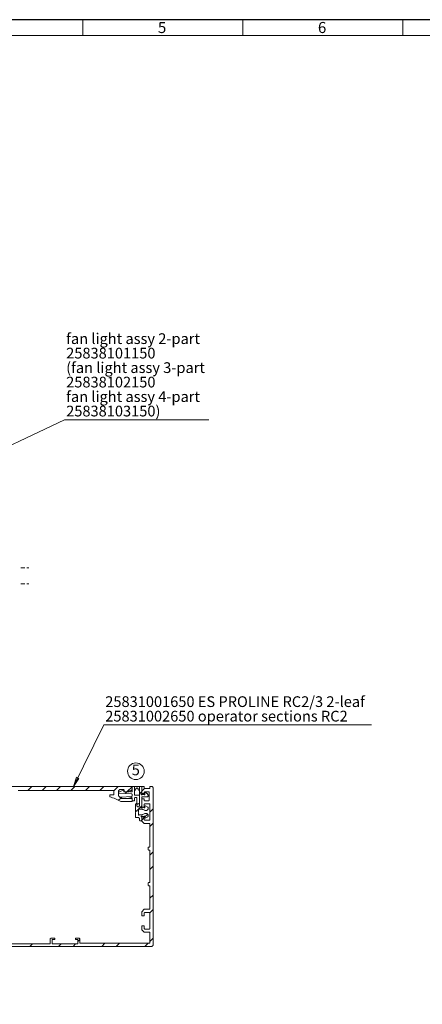
# Model space of a CAD drawing. Units: millimetres. Extents: x 0 to 1189, y 0 to 1820.
# Drawn here: x 182 to 308, y 1513 to 1820 of the extents above; entities that cross this region are included whole.
import ezdxf

# ---------------------------------------------------------------- set-up
doc = ezdxf.new("R2010")
doc.units = ezdxf.units.MM

msp = doc.modelspace()

# ---------------------------------------------------------------- hatches: boundary and pattern name
h = msp.add_hatch(color=7)
h.paths.add_polyline_path([(477.32, 1402.42), (476.09, 1405.18), (476.86, 1405.41)])
h.paths.add_polyline_path([(865.6, 1402.47), (865.86, 1405.48), (866.64, 1405.31)])
h.paths.add_polyline_path([(597.96, 1357.56), (597.46, 1354.57), (596.69, 1354.81)])
h.paths.add_polyline_path([(748.63, 1357.56), (749.99, 1354.85), (749.23, 1354.59)])
h.paths.add_polyline_path([(477.92, 1354.19), (477.85, 1354.2), (477.77, 1354.18), (477.7, 1354.15), (477.65, 1354.1), (477.61, 1354.04), (477.59, 1353.96), (477.59, 1353.89), (477.61, 1353.82), (477.65, 1353.75), (477.71, 1353.7), (477.78, 1353.67), (477.86, 1353.66), (477.93, 1353.68), (478, 1353.71), (478.06, 1353.76), (478.1, 1353.82), (478.12, 1353.9), (478.12, 1353.97), (478.09, 1354.05), (478.05, 1354.11), (477.99, 1354.16), (477.92, 1354.19), (477.85, 1353.93)])
h.paths.add_polyline_path([(675.19, 1333.04), (677.86, 1331.62), (677.4, 1330.97)])
h.paths.add_polyline_path([(199.09, 1580.69), (200.07, 1583.55), (200.78, 1583.2)])
h.paths.add_polyline_path([(115.39, 1656.85), (117.93, 1658.5), (118.27, 1657.77)])

# ---------------------------------------------------------------- linework, layer by layer
msp.add_line((1188.96, 1820.26), (0, 1820.26))
at = {"color": 7, "lineweight": 0}
for points in [[(202, 1815.28), (202, 1820.26)], [(252, 1815.28), (252, 1820.26)], [(301.99, 1815.28), (301.99, 1820.26)], [(20, 1815.28), (1184, 1815.28)], [(196.35, 1695.22), (115.39, 1656.85)], [(241.46, 1695.22), (196.35, 1695.22)], [(183.9, 1648.93), (182.63, 1648.93)], [(185.12, 1648.93), (184.53, 1648.93)], [(183.9, 1643.93), (182.63, 1643.93)], [(185.12, 1643.93), (184.53, 1643.93)], [(208.65, 1599.87), (199.09, 1580.69)], [(292.27, 1599.87), (208.65, 1599.87)], [(217.3, 1580.69), (160.2, 1580.69)], [(181.8, 1579.44), (211.7, 1579.44)], [(184.87, 1579.44), (186.12, 1580.69)], [(189.36, 1579.44), (190.61, 1580.69)], [(193.85, 1579.44), (195.1, 1580.69)], [(198.34, 1579.44), (199.59, 1580.69)], [(202.83, 1579.44), (204.08, 1580.69)], [(207.32, 1579.44), (208.57, 1580.69)], [(211.7, 1579.33), (213.06, 1580.69)], [(211.7, 1579.44), (211.7, 1578.09)], [(213.2, 1579.19), (213.21, 1579.29), (213.24, 1579.38), (213.28, 1579.47), (213.35, 1579.54), (213.42, 1579.61), (213.51, 1579.65), (213.6, 1579.68), (213.7, 1579.69)], [(213.2, 1577.89), (213.2, 1579.19)], [(213.25, 1578.85), (213.25, 1578.87), (213.26, 1578.89), (213.27, 1578.91), (213.28, 1578.93), (213.29, 1578.95), (213.31, 1578.96), (213.33, 1578.98), (213.35, 1578.99)], [(213.25, 1578.74), (213.25, 1578.85)], [(213.39, 1578.59), (213.36, 1578.59), (213.33, 1578.6), (213.31, 1578.62), (213.29, 1578.64), (213.27, 1578.66), (213.26, 1578.68), (213.25, 1578.71), (213.25, 1578.74)], [(213.35, 1578.99), (214.72, 1579.48)], [(217.31, 1578.31), (213.39, 1578.59)], [(213.7, 1579.69), (214.8, 1579.69)], [(214.72, 1579.48), (214.74, 1579.49), (214.76, 1579.49), (214.79, 1579.48), (214.81, 1579.47), (214.82, 1579.46), (214.84, 1579.44), (214.85, 1579.41), (214.85, 1579.39)], [(214.8, 1579.69), (214.83, 1579.69), (214.86, 1579.68), (214.88, 1579.66), (214.91, 1579.65), (214.92, 1579.62), (214.94, 1579.6), (214.95, 1579.57), (214.95, 1579.54)], [(214.85, 1579.39), (214.85, 1578.94)], [(214.85, 1578.94), (216.45, 1578.94)], [(214.95, 1579.54), (214.95, 1579.09)], [(214.95, 1579.09), (214.95, 1579.06), (214.96, 1579.03), (214.97, 1579.01), (214.99, 1578.98), (215.02, 1578.97), (215.04, 1578.95), (215.07, 1578.94), (215.1, 1578.94)], [(215.1, 1578.94), (215.45, 1578.94)], [(215.32, 1578.45), (215.8, 1578.94)], [(215.45, 1578.94), (217.08, 1579.38)], [(215.93, 1579.07), (217.44, 1580.58)], [(216.45, 1578.94), (216.47, 1579.04), (216.52, 1579.12), (216.6, 1579.17), (216.7, 1579.19), (216.8, 1579.17), (216.88, 1579.12), (216.93, 1579.04), (216.95, 1578.94)], [(216.95, 1578.94), (217.3, 1578.94)], [(217.08, 1579.38), (217.16, 1579.4), (217.23, 1579.44), (217.29, 1579.49), (217.35, 1579.56), (217.39, 1579.62), (217.42, 1579.7), (217.44, 1579.78), (217.45, 1579.86)], [(217.45, 1580.54), (217.45, 1580.57), (217.44, 1580.6), (217.42, 1580.62), (217.41, 1580.65), (217.38, 1580.66), (217.36, 1580.68), (217.33, 1580.69), (217.3, 1580.69)], [(217.3, 1578.94), (217.33, 1578.94), (217.36, 1578.95), (217.38, 1578.97), (217.41, 1578.98), (217.42, 1579.01), (217.44, 1579.03), (217.45, 1579.06), (217.45, 1579.09)], [(217.45, 1580.54), (217.45, 1580.57), (217.46, 1580.6), (217.47, 1580.62), (217.49, 1580.65), (217.52, 1580.66), (217.54, 1580.68), (217.57, 1580.69), (217.6, 1580.69)], [(217.45, 1579.09), (217.45, 1580.54)], [(217.45, 1579.86), (217.45, 1580.54)], [(217.46, 1580.6), (217.54, 1580.68)], [(217.6, 1580.69), (218.2, 1580.69)], [(218.2, 1579.54), (218.2, 1580.69)], [(218.2, 1580.69), (219.7, 1580.69)], [(218.2, 1580.69), (218.2, 1578.08)], [(218.39, 1579.54), (218.2, 1579.54)], [(218.54, 1579.65), (218.53, 1579.63), (218.52, 1579.61), (218.5, 1579.59), (218.48, 1579.57), (218.46, 1579.56), (218.44, 1579.55), (218.42, 1579.54), (218.39, 1579.54)], [(218.61, 1579.93), (218.54, 1579.65)], [(219.29, 1579.93), (219.24, 1580.03), (219.16, 1580.12), (219.06, 1580.17), (218.95, 1580.19), (218.84, 1580.17), (218.74, 1580.12), (218.66, 1580.03), (218.61, 1579.93)], [(219.36, 1579.65), (219.29, 1579.93)], [(219.51, 1579.54), (219.48, 1579.54), (219.46, 1579.55), (219.44, 1579.56), (219.42, 1579.57), (219.4, 1579.59), (219.38, 1579.61), (219.37, 1579.63), (219.36, 1579.65)], [(219.7, 1579.54), (219.51, 1579.54)], [(219.7, 1580.69), (219.7, 1574.59)], [(220.2, 1580.69), (219.7, 1580.69)], [(219.7, 1580.69), (219.7, 1579.54)], [(219.7, 1578.35), (220.45, 1579.1)], [(220.45, 1580.44), (220.44, 1580.49), (220.43, 1580.54), (220.41, 1580.58), (220.38, 1580.62), (220.34, 1580.65), (220.3, 1580.67), (220.25, 1580.69), (220.2, 1580.69)], [(220.36, 1578.31), (220.38, 1578.33), (220.4, 1578.35), (220.41, 1578.37), (220.43, 1578.39), (220.44, 1578.42), (220.44, 1578.45), (220.45, 1578.47), (220.45, 1578.5)], [(220.45, 1578.5), (220.45, 1580.44)], [(220.5, 1578.42), (220.5, 1580.69)], [(220.5, 1580.69), (221.25, 1580.69)], [(220.5, 1579.15), (221.35, 1580)], [(221.25, 1578.42), (220.5, 1578.42)], [(221.25, 1580.69), (221.25, 1580.14)], [(221.25, 1580.14), (221.25, 1580.11), (221.26, 1580.08), (221.27, 1580.06), (221.29, 1580.03), (221.32, 1580.02), (221.34, 1580), (221.37, 1579.99), (221.4, 1579.99)], [(221.4, 1578.99), (221.37, 1578.99), (221.34, 1578.98), (221.32, 1578.96), (221.29, 1578.95), (221.27, 1578.92), (221.26, 1578.9), (221.25, 1578.87), (221.25, 1578.84)], [(221.25, 1578.84), (221.25, 1578.42)], [(221.4, 1579.99), (222.85, 1579.99)], [(222.6, 1578.99), (221.4, 1578.99)], [(221.61, 1578.89), (221.59, 1578.91), (221.56, 1578.91), (221.53, 1578.91), (221.51, 1578.91), (221.48, 1578.89), (221.47, 1578.87), (221.45, 1578.84), (221.45, 1578.81)], [(221.45, 1578.81), (221.45, 1578.19)], [(222.09, 1578.49), (221.61, 1578.89)], [(222.45, 1577.72), (222.44, 1577.83), (222.43, 1577.94), (222.4, 1578.05), (222.36, 1578.15), (222.3, 1578.24), (222.24, 1578.33), (222.17, 1578.42), (222.09, 1578.49)], [(222.75, 1578.84), (222.75, 1578.87), (222.74, 1578.9), (222.72, 1578.92), (222.71, 1578.95), (222.68, 1578.96), (222.66, 1578.98), (222.63, 1578.99), (222.6, 1578.99)], [(222.75, 1576.34), (222.75, 1578.84)], [(222.85, 1579.99), (222.88, 1579.99), (222.91, 1580), (222.93, 1580.02), (222.96, 1580.03), (222.97, 1580.06), (222.99, 1580.08), (223, 1580.11), (223, 1580.14)], [(223, 1580.14), (223, 1580.69)], [(223, 1580.69), (223.5, 1580.69)], [(223.5, 1580.69), (223.6, 1580.68), (223.69, 1580.65), (223.78, 1580.61), (223.85, 1580.54), (223.92, 1580.47), (223.96, 1580.38), (223.99, 1580.29), (224, 1580.19)], [(224, 1580.19), (224, 1531.19)], [(210.45, 1578.08), (210.46, 1578.09)], [(210.45, 1578.09), (210.45, 1577.44)], [(211.7, 1578.09), (210.45, 1578.09)], [(210.45, 1577.44), (210.9, 1577.3), (211.36, 1577.14), (211.8, 1576.97), (212.24, 1576.79), (212.68, 1576.6), (213.11, 1576.39), (213.53, 1576.17), (213.95, 1575.94)], [(213.35, 1577.54), (213.31, 1577.57), (213.28, 1577.61), (213.26, 1577.65), (213.24, 1577.7), (213.22, 1577.74), (213.21, 1577.79), (213.2, 1577.84), (213.2, 1577.89)], [(213.2, 1576.34), (213.88, 1577.02)], [(213.8, 1577.09), (213.35, 1577.54)], [(213.9, 1577.04), (213.85, 1577.06), (213.82, 1577.1), (213.8, 1577.15), (213.8, 1577.2), (213.82, 1577.25), (213.85, 1577.29), (213.89, 1577.32), (213.94, 1577.33)], [(214.15, 1576.94), (214.1, 1576.94), (214.05, 1576.95), (214, 1576.96), (213.96, 1576.98), (213.91, 1577), (213.87, 1577.02), (213.83, 1577.05), (213.8, 1577.09)], [(213.9, 1577.04), (214.21, 1577.35)], [(214.17, 1576.94), (213.9, 1577.04)], [(213.94, 1577.33), (217.31, 1577.57)], [(213.95, 1575.94), (217.2, 1575.94)], [(217.2, 1576.94), (214.15, 1576.94)], [(216.26, 1576.94), (214.17, 1576.94)], [(216.39, 1576.96), (216.38, 1576.95), (216.36, 1576.95), (216.35, 1576.95), (216.33, 1576.94), (216.31, 1576.94), (216.3, 1576.94), (216.28, 1576.94), (216.26, 1576.94)], [(217.26, 1577.19), (216.39, 1576.96)], [(217.45, 1576.69), (217.44, 1576.74), (217.43, 1576.79), (217.41, 1576.83), (217.38, 1576.87), (217.34, 1576.9), (217.3, 1576.92), (217.25, 1576.94), (217.2, 1576.94)], [(217.2, 1575.94), (217.25, 1575.95), (217.3, 1575.96), (217.34, 1575.98), (217.38, 1576.01), (217.41, 1576.05), (217.43, 1576.09), (217.44, 1576.14), (217.45, 1576.19)], [(217.45, 1577.04), (217.45, 1577.08), (217.43, 1577.11), (217.42, 1577.14), (217.39, 1577.16), (217.36, 1577.18), (217.33, 1577.19), (217.29, 1577.19), (217.26, 1577.19)], [(217.45, 1578.17), (217.45, 1578.19), (217.44, 1578.22), (217.43, 1578.25), (217.41, 1578.27), (217.39, 1578.29), (217.36, 1578.3), (217.34, 1578.31), (217.31, 1578.31)], [(217.31, 1577.57), (217.34, 1577.57), (217.36, 1577.58), (217.39, 1577.59), (217.41, 1577.61), (217.43, 1577.64), (217.44, 1577.66), (217.45, 1577.69), (217.45, 1577.71)], [(217.33, 1575.98), (217.41, 1576.06)], [(217.45, 1577.71), (217.45, 1578.17)], [(217.45, 1576.44), (217.45, 1577.04)], [(217.45, 1576.19), (217.45, 1576.69)], [(217.7, 1576.19), (217.65, 1576.19), (217.6, 1576.21), (217.56, 1576.23), (217.52, 1576.26), (217.49, 1576.3), (217.47, 1576.34), (217.45, 1576.39), (217.45, 1576.44)], [(218.05, 1576.19), (217.7, 1576.19)], [(218.2, 1576.34), (218.2, 1576.31), (218.19, 1576.28), (218.17, 1576.26), (218.16, 1576.23), (218.13, 1576.22), (218.11, 1576.2), (218.08, 1576.19), (218.05, 1576.19)], [(218.2, 1578.08), (218.2, 1578.05), (218.21, 1578.02), (218.22, 1578), (218.24, 1577.97), (218.27, 1577.96), (218.29, 1577.94), (218.32, 1577.93), (218.35, 1577.93)], [(218.35, 1577.18), (218.32, 1577.18), (218.29, 1577.17), (218.27, 1577.15), (218.24, 1577.14), (218.22, 1577.11), (218.21, 1577.09), (218.2, 1577.06), (218.2, 1577.03)], [(218.2, 1577.03), (218.2, 1576.34)], [(218.35, 1577.93), (219.7, 1577.93)], [(218.8, 1577.18), (218.35, 1577.18)], [(218.8, 1575.33), (218.5, 1575.16)], [(218.95, 1577.03), (218.95, 1577.06), (218.94, 1577.09), (218.92, 1577.11), (218.91, 1577.14), (218.88, 1577.15), (218.86, 1577.17), (218.83, 1577.18), (218.8, 1577.18)], [(218.95, 1575.24), (218.95, 1575.27), (218.94, 1575.29), (218.92, 1575.31), (218.9, 1575.33), (218.88, 1575.34), (218.85, 1575.34), (218.82, 1575.34), (218.8, 1575.33)], [(218.95, 1575.41), (218.95, 1577.03)], [(218.95, 1575.41), (218.96, 1575.35), (218.98, 1575.29), (219.02, 1575.24), (219.07, 1575.2), (219.13, 1575.17), (219.2, 1575.16), (219.26, 1575.17), (219.32, 1575.2)], [(219.65, 1575.38), (219.32, 1575.2)], [(219.65, 1575.38), (219.66, 1575.39), (219.68, 1575.41), (219.69, 1575.42), (219.69, 1575.43), (219.7, 1575.44), (219.7, 1575.46), (219.7, 1575.47)], [(219.7, 1577.93), (219.7, 1575.47)], [(220.57, 1578.1), (220.52, 1578.06), (220.46, 1578.04), (220.4, 1578.05), (220.34, 1578.08), (220.31, 1578.14), (220.3, 1578.2), (220.32, 1578.26), (220.36, 1578.31)], [(220.7, 1577.44), (220.65, 1577.44), (220.6, 1577.42), (220.56, 1577.4), (220.52, 1577.37), (220.49, 1577.33), (220.47, 1577.29), (220.45, 1577.24), (220.45, 1577.19)], [(220.45, 1574.45), (220.45, 1577.19)], [(220.5, 1574.24), (220.5, 1576.76)], [(220.5, 1576.76), (221.25, 1576.76)], [(220.76, 1578.19), (220.73, 1578.19), (220.71, 1578.18), (220.68, 1578.18), (220.65, 1578.17), (220.63, 1578.15), (220.61, 1578.14), (220.59, 1578.12), (220.57, 1578.1)], [(220.7, 1577.44), (222.2, 1577.44)], [(220.99, 1578.19), (220.76, 1578.19)], [(221.18, 1578.1), (221.16, 1578.12), (221.14, 1578.14), (221.12, 1578.15), (221.1, 1578.17), (221.07, 1578.18), (221.04, 1578.18), (221.02, 1578.19), (220.99, 1578.19)], [(221.45, 1578.19), (221.44, 1578.14), (221.42, 1578.1), (221.39, 1578.07), (221.35, 1578.05), (221.3, 1578.04), (221.26, 1578.05), (221.22, 1578.07), (221.18, 1578.1)], [(221.25, 1576.76), (221.25, 1576.34)], [(221.25, 1576.34), (221.25, 1576.31), (221.26, 1576.28), (221.27, 1576.26), (221.29, 1576.23), (221.32, 1576.22), (221.34, 1576.2), (221.37, 1576.19), (221.4, 1576.19)], [(221.4, 1575.26), (221.37, 1575.26), (221.34, 1575.25), (221.32, 1575.24), (221.29, 1575.22), (221.27, 1575.2), (221.26, 1575.17), (221.25, 1575.14), (221.25, 1575.12)], [(221.4, 1576.19), (222.6, 1576.19)], [(222.85, 1575.26), (221.4, 1575.26)], [(222.2, 1577.44), (222.25, 1577.44), (222.3, 1577.46), (222.34, 1577.48), (222.38, 1577.51), (222.41, 1577.55), (222.43, 1577.59), (222.44, 1577.64), (222.45, 1577.69)], [(222.45, 1577.69), (222.45, 1577.72)], [(222.6, 1576.19), (222.63, 1576.19), (222.66, 1576.2), (222.68, 1576.22), (222.71, 1576.23), (222.72, 1576.26), (222.74, 1576.28), (222.75, 1576.31), (222.75, 1576.34)], [(223, 1575.12), (223, 1575.14), (222.99, 1575.17), (222.97, 1575.2), (222.96, 1575.22), (222.93, 1575.24), (222.91, 1575.25), (222.88, 1575.26), (222.85, 1575.26)], [(218.5, 1575.16), (218.49, 1575.15), (218.47, 1575.13), (218.46, 1575.12), (218.46, 1575.11), (218.45, 1575.09), (218.45, 1575.08), (218.45, 1575.07)], [(218.45, 1575.07), (218.45, 1572.82)], [(218.45, 1572.82), (218.57, 1572.69)], [(218.57, 1572.69), (218.45, 1572.57)], [(218.45, 1572.57), (218.45, 1571.19)], [(218.55, 1572.71), (219.4, 1573.56)], [(218.95, 1574.59), (218.95, 1575.24)], [(218.95, 1574.59), (218.95, 1574.54), (218.97, 1574.49), (218.99, 1574.45), (219.02, 1574.41), (219.06, 1574.38), (219.1, 1574.36), (219.15, 1574.34), (219.2, 1574.34)], [(219.45, 1574.34), (219.2, 1574.34)], [(219.32, 1572.69), (219.45, 1572.82)], [(219.45, 1572.57), (219.32, 1572.69)], [(219.42, 1573.47), (219.4, 1573.52), (219.4, 1573.58), (219.43, 1573.63), (219.47, 1573.66), (219.52, 1573.69), (219.57, 1573.69), (219.62, 1573.67), (219.67, 1573.63)], [(219.45, 1573.35), (219.45, 1573.36), (219.45, 1573.38), (219.44, 1573.39), (219.44, 1573.41), (219.44, 1573.42), (219.43, 1573.44), (219.43, 1573.45), (219.42, 1573.47)], [(219.45, 1574.34), (219.5, 1574.34), (219.55, 1574.36), (219.59, 1574.38), (219.63, 1574.41), (219.66, 1574.45), (219.68, 1574.49), (219.69, 1574.54), (219.7, 1574.59)], [(219.45, 1572.82), (219.45, 1573.35)], [(219.45, 1572.03), (219.45, 1572.57)], [(219.53, 1573.69), (220.45, 1574.61)], [(219.67, 1573.63), (219.69, 1573.61), (219.71, 1573.59), (219.73, 1573.58), (219.75, 1573.56), (219.78, 1573.55), (219.81, 1573.55), (219.83, 1573.54), (219.86, 1573.54)], [(219.86, 1573.54), (220.59, 1573.54)], [(220.57, 1574.05), (220.52, 1574.01), (220.46, 1573.99), (220.4, 1574), (220.34, 1574.03), (220.31, 1574.09), (220.3, 1574.15), (220.32, 1574.21), (220.36, 1574.26)], [(220.36, 1574.26), (220.38, 1574.28), (220.4, 1574.3), (220.41, 1574.32), (220.43, 1574.34), (220.44, 1574.37), (220.44, 1574.4), (220.45, 1574.42), (220.45, 1574.45)], [(221.25, 1574.24), (220.5, 1574.24)], [(220.76, 1574.14), (220.73, 1574.14), (220.71, 1574.13), (220.68, 1574.13), (220.65, 1574.12), (220.63, 1574.1), (220.61, 1574.09), (220.59, 1574.07), (220.57, 1574.05)], [(220.8, 1573.49), (220.77, 1573.5), (220.75, 1573.51), (220.72, 1573.52), (220.7, 1573.53), (220.67, 1573.53), (220.64, 1573.54), (220.62, 1573.54), (220.59, 1573.54)], [(220.99, 1574.14), (220.76, 1574.14)], [(220.8, 1573.49), (221.4, 1573.21)], [(221.18, 1574.05), (221.16, 1574.07), (221.14, 1574.09), (221.12, 1574.1), (221.1, 1574.12), (221.07, 1574.13), (221.04, 1574.13), (221.02, 1574.14), (220.99, 1574.14)], [(221.45, 1574.14), (221.44, 1574.09), (221.42, 1574.05), (221.39, 1574.02), (221.35, 1574), (221.3, 1573.99), (221.26, 1574), (221.22, 1574.02), (221.18, 1574.05)], [(221.25, 1575.12), (221.25, 1574.24)], [(221.4, 1573.21), (221.41, 1573.21), (221.42, 1573.2), (221.44, 1573.2), (221.45, 1573.2), (221.46, 1573.19), (221.48, 1573.19), (221.49, 1573.19), (221.5, 1573.19)], [(221.5, 1572.19), (221.49, 1572.19), (221.48, 1572.19), (221.46, 1572.19), (221.45, 1572.18), (221.44, 1572.18), (221.42, 1572.18), (221.41, 1572.17), (221.4, 1572.17)], [(221.59, 1574.57), (221.57, 1574.58), (221.55, 1574.58), (221.52, 1574.57), (221.5, 1574.56), (221.48, 1574.55), (221.46, 1574.53), (221.45, 1574.5), (221.45, 1574.48)], [(221.45, 1574.48), (221.45, 1574.14)], [(221.5, 1573.19), (222, 1573.19)], [(222, 1572.19), (221.5, 1572.19)], [(222.31, 1574.21), (221.59, 1574.57)], [(222, 1573.19), (222.02, 1573.19), (222.04, 1573.19), (222.07, 1573.2), (222.09, 1573.21), (222.11, 1573.22), (222.13, 1573.23), (222.15, 1573.25), (222.17, 1573.26)], [(222.17, 1572.12), (222.15, 1572.13), (222.13, 1572.15), (222.11, 1572.16), (222.09, 1572.17), (222.07, 1572.18), (222.04, 1572.19), (222.02, 1572.19), (222, 1572.19)], [(222.17, 1573.26), (222.38, 1573.47)], [(222.45, 1573.99), (222.45, 1574.02), (222.44, 1574.05), (222.43, 1574.09), (222.41, 1574.12), (222.39, 1574.15), (222.37, 1574.17), (222.34, 1574.19), (222.31, 1574.21)], [(222.38, 1573.47), (222.39, 1573.49), (222.41, 1573.5), (222.42, 1573.53), (222.43, 1573.55), (222.44, 1573.57), (222.44, 1573.59), (222.45, 1573.62), (222.45, 1573.64)], [(222.45, 1573.64), (222.45, 1573.99)], [(223, 1570.27), (223, 1575.12)], [(223, 1572.67), (224, 1573.67)], [(218.45, 1571.19), (218.45, 1571.14), (218.47, 1571.09), (218.49, 1571.05), (218.52, 1571.01), (218.56, 1570.98), (218.6, 1570.96), (218.65, 1570.94), (218.7, 1570.94)], [(218.7, 1570.94), (219.45, 1570.94)], [(219.67, 1571.75), (219.62, 1571.71), (219.57, 1571.69), (219.52, 1571.69), (219.47, 1571.72), (219.43, 1571.75), (219.4, 1571.8), (219.4, 1571.86), (219.42, 1571.91)], [(219.42, 1571.91), (219.43, 1571.93), (219.43, 1571.94), (219.44, 1571.96), (219.44, 1571.97), (219.44, 1571.99), (219.45, 1572), (219.45, 1572.02), (219.45, 1572.03)], [(219.7, 1570.69), (219.69, 1570.74), (219.68, 1570.79), (219.66, 1570.83), (219.63, 1570.87), (219.59, 1570.9), (219.55, 1570.92), (219.5, 1570.94), (219.45, 1570.94)], [(219.86, 1571.84), (219.83, 1571.84), (219.81, 1571.83), (219.78, 1571.83), (219.75, 1571.82), (219.73, 1571.8), (219.71, 1571.79), (219.69, 1571.77), (219.67, 1571.75)], [(219.7, 1570.69), (219.7, 1570.19)], [(219.7, 1570.19), (219.7, 1570.14), (219.72, 1570.09), (219.74, 1570.05), (219.77, 1570.01), (219.81, 1569.98), (219.85, 1569.96), (219.9, 1569.95), (219.95, 1569.94)], [(220.59, 1571.84), (219.86, 1571.84)], [(219.95, 1569.94), (220.2, 1569.94)], [(220.2, 1569.94), (220.25, 1569.95), (220.3, 1569.96), (220.34, 1569.98), (220.38, 1570.01), (220.41, 1570.05), (220.43, 1570.09), (220.44, 1570.14), (220.45, 1570.19)], [(220.29, 1569.96), (220.43, 1570.1)], [(220.36, 1571.12), (220.32, 1571.17), (220.3, 1571.23), (220.31, 1571.29), (220.34, 1571.35), (220.4, 1571.38), (220.46, 1571.39), (220.52, 1571.37), (220.57, 1571.33)], [(220.45, 1570.93), (220.45, 1570.96), (220.44, 1570.98), (220.44, 1571.01), (220.43, 1571.04), (220.41, 1571.06), (220.4, 1571.08), (220.38, 1571.1), (220.36, 1571.12)], [(220.45, 1570.19), (220.45, 1570.93)], [(220.5, 1569.86), (220.5, 1571.14)], [(220.5, 1571.14), (221.25, 1571.14)], [(220.5, 1570.17), (221.25, 1570.92)], [(221.25, 1569.12), (220.5, 1569.86)], [(220.57, 1571.33), (220.59, 1571.31), (220.61, 1571.29), (220.63, 1571.28), (220.65, 1571.26), (220.68, 1571.25), (220.71, 1571.25), (220.73, 1571.24), (220.76, 1571.24)], [(220.59, 1571.84), (220.62, 1571.84), (220.64, 1571.84), (220.67, 1571.85), (220.7, 1571.85), (220.72, 1571.86), (220.75, 1571.87), (220.77, 1571.88), (220.8, 1571.89)], [(220.76, 1571.24), (220.99, 1571.24)], [(221.4, 1572.17), (220.8, 1571.89)], [(220.99, 1571.24), (221.02, 1571.24), (221.04, 1571.25), (221.07, 1571.25), (221.1, 1571.26), (221.12, 1571.28), (221.14, 1571.29), (221.16, 1571.31), (221.18, 1571.33)], [(221.18, 1571.33), (221.22, 1571.36), (221.26, 1571.38), (221.3, 1571.39), (221.35, 1571.38), (221.39, 1571.36), (221.42, 1571.33), (221.44, 1571.29), (221.45, 1571.24)], [(221.25, 1571.14), (221.25, 1570.27)], [(221.25, 1570.27), (221.25, 1570.24), (221.26, 1570.21), (221.27, 1570.18), (221.29, 1570.16), (221.32, 1570.14), (221.34, 1570.13), (221.37, 1570.12), (221.4, 1570.12)], [(222.85, 1569.12), (221.25, 1569.12)], [(221.4, 1570.12), (222.85, 1570.12)], [(221.45, 1571.12), (222.31, 1571.98)], [(221.45, 1571.24), (221.45, 1570.9)], [(221.45, 1570.9), (221.45, 1570.88), (221.46, 1570.85), (221.48, 1570.83), (221.5, 1570.82), (221.52, 1570.81), (221.55, 1570.8), (221.57, 1570.8), (221.59, 1570.81)], [(221.59, 1570.81), (222.31, 1571.17)], [(222.38, 1571.91), (222.17, 1572.12)], [(222.31, 1571.17), (222.34, 1571.19), (222.37, 1571.21), (222.39, 1571.24), (222.41, 1571.26), (222.43, 1571.29), (222.44, 1571.33), (222.45, 1571.36), (222.45, 1571.39)], [(222.45, 1571.74), (222.45, 1571.76), (222.44, 1571.79), (222.44, 1571.81), (222.43, 1571.83), (222.42, 1571.85), (222.41, 1571.88), (222.39, 1571.9), (222.38, 1571.91)], [(222.45, 1571.39), (222.45, 1571.74)], [(222.85, 1570.12), (222.88, 1570.12), (222.91, 1570.13), (222.93, 1570.14), (222.96, 1570.16), (222.97, 1570.18), (222.99, 1570.21), (223, 1570.24), (223, 1570.27)], [(223, 1568.97), (223, 1568.99), (222.99, 1569.02), (222.97, 1569.05), (222.96, 1569.07), (222.93, 1569.09), (222.91, 1569.1), (222.88, 1569.11), (222.85, 1569.12)], [(223, 1568.18), (224, 1569.18)], [(223, 1561.89), (223, 1568.97)], [(222.5, 1561.59), (222.5, 1561.62), (222.51, 1561.65), (222.52, 1561.67), (222.54, 1561.7), (222.57, 1561.71), (222.59, 1561.73), (222.62, 1561.74), (222.65, 1561.74)], [(222.5, 1560.89), (222.5, 1561.59)], [(222.65, 1560.74), (222.62, 1560.74), (222.59, 1560.75), (222.57, 1560.77), (222.54, 1560.78), (222.52, 1560.81), (222.51, 1560.83), (222.5, 1560.86), (222.5, 1560.89)], [(222.65, 1561.74), (222.85, 1561.74)], [(222.85, 1560.74), (222.65, 1560.74)], [(222.85, 1561.74), (222.88, 1561.74), (222.91, 1561.75), (222.93, 1561.77), (222.96, 1561.78), (222.97, 1561.81), (222.99, 1561.83), (223, 1561.86), (223, 1561.89)], [(223, 1560.59), (223, 1560.62), (222.99, 1560.65), (222.97, 1560.67), (222.96, 1560.7), (222.93, 1560.71), (222.91, 1560.73), (222.88, 1560.74), (222.85, 1560.74)], [(223, 1550.79), (223, 1560.59)], [(223, 1559.2), (224, 1560.2)], [(223, 1554.71), (224, 1555.71)], [(222.85, 1550.64), (222.88, 1550.64), (222.91, 1550.65), (222.93, 1550.67), (222.96, 1550.68), (222.97, 1550.71), (222.99, 1550.73), (223, 1550.76), (223, 1550.79)], [(222.5, 1550.49), (222.5, 1550.52), (222.51, 1550.55), (222.52, 1550.57), (222.54, 1550.6), (222.57, 1550.61), (222.59, 1550.63), (222.62, 1550.64), (222.65, 1550.64)], [(222.5, 1549.79), (222.5, 1550.49)], [(222.65, 1549.64), (222.62, 1549.64), (222.59, 1549.65), (222.57, 1549.67), (222.54, 1549.68), (222.52, 1549.71), (222.51, 1549.73), (222.5, 1549.76), (222.5, 1549.79)], [(222.65, 1550.64), (222.85, 1550.64)], [(222.85, 1549.64), (222.65, 1549.64)], [(223, 1549.49), (223, 1549.52), (222.99, 1549.55), (222.97, 1549.57), (222.96, 1549.6), (222.93, 1549.61), (222.91, 1549.63), (222.88, 1549.64), (222.85, 1549.64)], [(223, 1542.41), (223, 1549.49)], [(223, 1545.73), (224, 1546.73)], [(220.5, 1541.52), (221.25, 1542.27)], [(220.5, 1540.24), (220.5, 1541.52)], [(221.25, 1542.27), (222.85, 1542.27)], [(222.85, 1542.27), (222.88, 1542.27), (222.91, 1542.28), (222.93, 1542.29), (222.96, 1542.31), (222.97, 1542.33), (222.99, 1542.36), (223, 1542.39), (223, 1542.41)], [(222.97, 1541.21), (224, 1542.24)], [(221.25, 1540.24), (220.5, 1540.24)], [(221.4, 1541.27), (221.37, 1541.26), (221.34, 1541.25), (221.32, 1541.24), (221.29, 1541.22), (221.27, 1541.2), (221.26, 1541.17), (221.25, 1541.14), (221.25, 1541.12)], [(221.25, 1541.12), (221.25, 1540.24)], [(222.85, 1541.27), (221.4, 1541.27)], [(223, 1541.12), (223, 1541.14), (222.99, 1541.17), (222.97, 1541.2), (222.96, 1541.22), (222.93, 1541.24), (222.91, 1541.25), (222.88, 1541.26), (222.85, 1541.27)], [(223, 1536.26), (223, 1541.12)], [(220.5, 1535.86), (220.5, 1537.14)], [(220.5, 1537.14), (221.25, 1537.14)], [(221.25, 1535.11), (220.5, 1535.86)], [(221.25, 1537.14), (221.25, 1536.26)], [(221.25, 1536.26), (221.25, 1536.24), (221.26, 1536.21), (221.27, 1536.18), (221.29, 1536.16), (221.32, 1536.14), (221.34, 1536.13), (221.37, 1536.12), (221.4, 1536.12)], [(221.4, 1536.12), (222.85, 1536.12)], [(222.85, 1536.12), (222.88, 1536.12), (222.91, 1536.13), (222.93, 1536.14), (222.96, 1536.16), (222.97, 1536.18), (222.99, 1536.21), (223, 1536.24), (223, 1536.26)], [(191.85, 1533.04), (192.1, 1533.29)], [(191.85, 1531.49), (191.85, 1533.04)], [(192.1, 1533.29), (193.25, 1533.29)], [(193.25, 1532.79), (192.5, 1532.79)], [(192.5, 1532.79), (192.5, 1531.49)], [(193.25, 1533.29), (193.25, 1532.79)], [(199.75, 1532.79), (199.75, 1533.29)], [(199.75, 1533.29), (200.9, 1533.29)], [(200.5, 1532.79), (199.75, 1532.79)], [(200.5, 1532.21), (201.15, 1532.86)], [(200.5, 1531.49), (200.5, 1532.79)], [(200.9, 1533.29), (201.15, 1533.04)], [(201.15, 1533.04), (201.15, 1531.69)], [(222.85, 1535.11), (221.25, 1535.11)], [(223, 1534.97), (223, 1534.99), (222.99, 1535.02), (222.97, 1535.05), (222.96, 1535.07), (222.93, 1535.09), (222.91, 1535.1), (222.88, 1535.11), (222.85, 1535.11)], [(223, 1531.84), (223, 1534.97)], [(223, 1532.26), (224, 1533.26)], [(223.5, 1530.69), (173.77, 1530.69)], [(175.95, 1531.49), (191.85, 1531.49)], [(185.51, 1530.69), (186.31, 1531.49)], [(192.5, 1531.49), (200.5, 1531.49)], [(194.49, 1530.69), (195.29, 1531.49)], [(198.98, 1530.69), (199.78, 1531.49)], [(201.15, 1531.69), (222.85, 1531.69)], [(207.96, 1530.69), (208.96, 1531.69)], [(212.45, 1530.69), (213.45, 1531.69)], [(221.43, 1530.69), (222.43, 1531.69)], [(222.85, 1531.69), (222.88, 1531.69), (222.91, 1531.7), (222.93, 1531.72), (222.96, 1531.73), (222.97, 1531.76), (222.99, 1531.78), (223, 1531.81), (223, 1531.84)], [(224, 1531.19), (223.99, 1531.09), (223.96, 1531), (223.92, 1530.91), (223.85, 1530.84), (223.78, 1530.77), (223.69, 1530.73), (223.6, 1530.7), (223.5, 1530.69)]]:
    msp.add_lwpolyline(points, dxfattribs=at)
msp.add_lwpolyline([(199.09, 1580.69), (200.07, 1583.55), (200.78, 1583.2)], close=True, dxfattribs=at)
msp.add_circle((218.61, 1585.41), 2.61, dxfattribs=at)

# ---------------------------------------------------------------- texts
at = {"color": 7, "attachment_point": 1}
for s, insert, char_height in [('{\\fArial|b0|i0|c0;5}', (225.5, 1819.54), 3.4514), ('{\\fArial|b0|i0|c0;6}', (275.5, 1819.54), 3.4514), ('{\\fCenturyGothic|b0|i0|c0;fan light assy 2-part}', (196.84, 1722.27), 3.3501), ('{\\fCenturyGothic|b0|i0|c0;25838101150}', (196.84, 1717.74), 3.3504), ('{\\fCenturyGothic|b0|i0|c0;(fan light assy 3-part}', (196.84, 1713.21), 3.35), ('{\\fCenturyGothic|b0|i0|c0;25838102150}', (196.84, 1708.69), 3.3504), ('{\\fCenturyGothic|b0|i0|c0;fan light assy 4-part}', (196.84, 1704.16), 3.3501), ('{\\fCenturyGothic|b0|i0|c0;25838103150)}', (196.84, 1699.64), 3.3503), ('{\\fCenturyGothic|b0|i0|c0;25831001650 ES PROLINE RC2/3 2-leaf}', (209.05, 1608.84), 3.3502), ('{\\fCenturyGothic|b0|i0|c0;25831002650 operator sections RC2}', (209.05, 1604.31), 3.3502), ('{\\fCenturyGothic|b0|i0|c0;5}', (217.32, 1587.51), 3.3504)]:
    msp.add_mtext(s, dxfattribs=dict(at, insert=insert, char_height=char_height))

doc.saveas('drawing.dxf')
